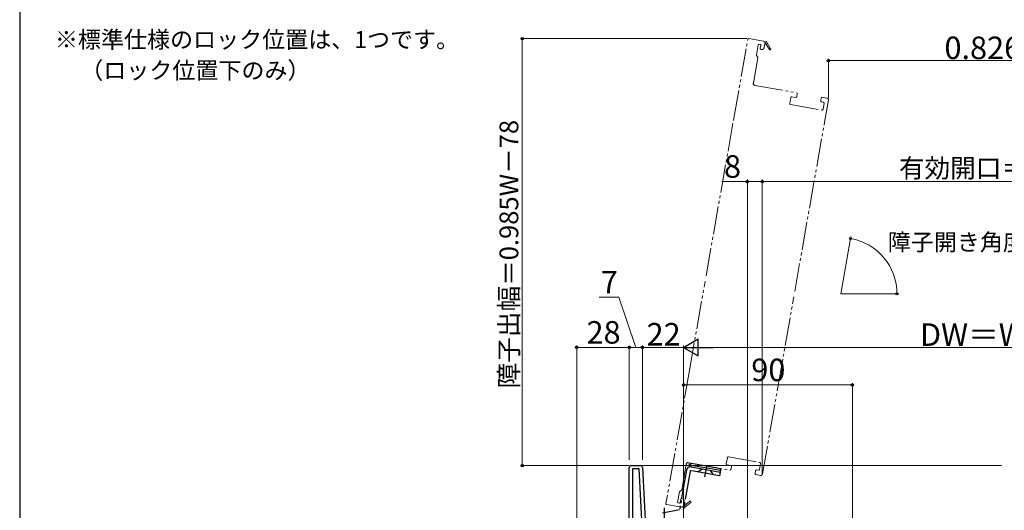
# Model space of a CAD drawing. Extents: x 0 to 1050, y 0 to 1570.
# Drawn here: x 0 to 525, y 291 to 553 of the extents above; entities that cross this region are included whole.
import ezdxf

# ---------------------------------------------------------------- set-up
doc = ezdxf.new("R2010")
doc.units = 0
for name, pattern in [('YCENTER_1', [13, 10, -1, 1, -1]), ('YDIVIDE_1', [15, 10, -1, 1, -1, 1, -1]), ('YHIDDEN_1', [4, 3, -1])]:
    doc.linetypes.add(name, pattern=pattern)
for name, color, linetype, lineweight in [('USER1', 3, 'CONTINUOUS', 13), ('YKK_11', 7, 'CONTINUOUS', 30), ('YKK_12', 2, 'CONTINUOUS', 13), ('YKK_13', 4, 'CONTINUOUS', 30), ('YKK_D', 6, 'CONTINUOUS', 13), ('YKK_ZWAK', 7, 'CONTINUOUS', 30)]:
    doc.layers.add(name, color=color, linetype=linetype, lineweight=lineweight)
doc.styles.get("Standard").update_dxf_attribs({"font": 'txt', "bigfont": 'BIGFONT'})
doc.styles.add('text-b', font='txt', dxfattribs={"bigfont": 'extfont2.shx'})

msp = doc.modelspace()

# ---------------------------------------------------------------- linework, layer by layer
at = {"layer": 'YKK_11', "linetype": 'ByBlock', "lineweight": -2, "ltscale": 0.5}
for p, q in [((326, 315), (331.05, 315)), ((325, 252.5), (325, 314)), ((330.29, 313.2), (326.8, 313.2)), ((326.8, 313.2), (326.8, 273)), ((332.4, 273), (330.29, 313.2)), ((332.05, 314.05), (334.2, 273))]:
    msp.add_line(p, q, dxfattribs=at)
for centre, start, end in [((326, 314), 90, 180), ((331.05, 314), 3, 90)]:
    msp.add_arc(centre, 1, start, end, dxfattribs=at)
at = {"layer": 'YKK_12', "linetype": 'YDIVIDE_1', "ltscale": 1.5}
for p, q in [((380.8, 500.14), (388.2, 542.13)), ((388.78, 542.53), (396.66, 541.15)), ((388.78, 542.53), (396.66, 541.15)), ((397.06, 540.57), (398.15, 540.96)), ((398.15, 540.96), (400.42, 537.09)), ((393.8, 539.31), (392.84, 533.91)), ((394.93, 539.42), (394.14, 539.56)), ((394.88, 537.4), (395.17, 539.07)), ((395.88, 536.71), (395.29, 536.82)), ((396.75, 537.07), (396.46, 537.12)), ((397.23, 539.78), (396.75, 537.07)), ((397.56, 539.9), (397.23, 539.78)), ((399.72, 536.69), (397.92, 539.77)), ((393.58, 532.34), (391.19, 518.76)), ((392.92, 533.53), (393.5, 532.71)), ((392, 517.6), (414.16, 513.69)), ((411.17, 511.17), (410.62, 508.02)), ((413.72, 511.23), (411.75, 511.58)), ((414.56, 513.11), (414.3, 511.63)), ((427.1, 509.38), (427.36, 510.85)), ((427.35, 510.75), (427.36, 510.85)), ((427.94, 511.26), (430.4, 510.82)), ((431.22, 509.67), (429.18, 498.1)), ((411.02, 507.44), (427.76, 504.49)), ((428.49, 508.62), (427.51, 508.8)), ((428.34, 504.89), (428.9, 508.04)), ((365.99, 416.17), (380.8, 500.14)), ((413.26, 407.84), (429.18, 498.1)), ((357.09, 365.72), (365.47, 413.22)), ((404.27, 356.86), (412.74, 404.88)), ((357.09, 365.72), (344.59, 294.81)), ((357.09, 365.72), (344.59, 294.81)), ((396.12, 310.6), (404.27, 356.86)), ((396.12, 310.6), (404.27, 356.86)), ((353, 302.17), (355.39, 315.75)), ((356.55, 316.56), (378.71, 312.66)), ((376.77, 316.04), (377.32, 319.2)), ((379.14, 315.12), (377.17, 315.47)), ((377.9, 319.6), (394.64, 316.65)), ((395.05, 316.07), (394.49, 312.92)), ((379.29, 313.06), (379.55, 314.54)), ((392.35, 312.28), (392.09, 310.8)), ((392.11, 310.9), (392.09, 310.8)), ((392.5, 310.23), (394.96, 309.79)), ((392.5, 310.23), (394.96, 309.79)), ((393.91, 312.51), (392.93, 312.69)), ((350.81, 295.54), (351.77, 300.95)), ((351.97, 301.27), (352.79, 301.85)), ((345, 294.23), (352.87, 292.84)), ((345, 294.23), (352.87, 292.84)), ((351.84, 295.05), (351.06, 295.19)), ((352.49, 296.97), (352.19, 295.3)), ((353.66, 297.27), (353.07, 297.38)), ((353.88, 293.93), (354.36, 296.64)), ((354.36, 296.64), (354.06, 296.69)), ((354.34, 292.5), (357.79, 295.37)), ((357.28, 295.98), (354.53, 293.71)), ((353.45, 293.25), (354.34, 292.5)), ((354.15, 293.71), (353.88, 293.93))]:
    msp.add_line(p, q, dxfattribs=at)
at = {"layer": 'YKK_12', "ltscale": 1.5}
for q in [(443.04, 436.11), (467.83, 406.56)]:
    msp.add_line((437.83, 406.56), q, dxfattribs=at)
at = {"layer": 'YKK_12', "linetype": 'Continuous', "ltscale": 0.5}
msp.add_line((329.05, 315), (523.5, 315), dxfattribs=at)
at = {"layer": 'YKK_12', "linetype": 'YDIVIDE_1', "ltscale": 1.5}
for centre, radius, start, end in [((388.69, 542.04), 0.5, 80, 170), ((388.69, 542.04), 0.5, 80, 170), ((396.57, 540.65), 0.5, 350, 80), ((396.57, 540.65), 0.5, 350, 80), ((394.09, 539.26), 0.3, 80, 170), ((395.37, 537.31), 0.5, 170, 260), ((394.88, 539.12), 0.3, 350, 80), ((395.96, 537.21), 0.5, 260, 350), ((397.79, 539.98), 0.25, 300.357, 200), ((400.07, 536.89), 0.4, 210.357, 30.357), ((393.33, 533.82), 0.5, 170, 215), ((393.09, 532.43), 0.5, 350, 35), ((392.17, 518.58), 1, 170, 260), ((411.67, 511.08), 0.5, 80, 170), ((413.81, 511.72), 0.5, 260, 350), ((414.07, 513.2), 0.5, 350, 80), ((427.6, 509.29), 0.5, 170, 260), ((427.86, 510.77), 0.5, 80, 170), ((430.23, 509.84), 1, 350, 80), ((411.11, 507.93), 0.5, 170, 260), ((427.85, 504.98), 0.5, 260, 350), ((428.41, 508.13), 0.5, 350, 80), ((356.38, 315.58), 1, 80, 170), ((377.26, 315.96), 0.5, 170, 260), ((377.81, 319.11), 0.5, 80, 170), ((379.06, 314.63), 0.5, 350, 80), ((394.56, 316.16), 0.5, 350, 80), ((378.79, 313.15), 0.5, 260, 350), ((392.58, 310.72), 0.5, 170, 260), ((392.58, 310.72), 0.5, 170, 260), ((392.84, 312.19), 0.5, 80, 170), ((394, 313.01), 0.5, 260, 350), ((395.13, 310.78), 1, 260, 350), ((395.13, 310.78), 1, 260, 350), ((352.26, 300.86), 0.5, 125, 170), ((352.5, 302.26), 0.5, 305, 350), ((345.08, 294.72), 0.5, 170, 260), ((345.08, 294.72), 0.5, 170, 260), ((351.11, 295.49), 0.3, 170, 260), ((351.9, 295.35), 0.3, 260, 350), ((352.98, 296.88), 0.5, 80, 170), ((353.57, 296.78), 0.5, 350, 80), ((357.54, 295.67), 0.4, 309.643, 129.643), ((352.96, 293.33), 0.5, 260, 350), ((352.96, 293.33), 0.5, 260, 350), ((354.34, 293.55), 0.25, 140, 39.643)]:
    msp.add_arc(centre, radius, start, end, dxfattribs=at)
at = {"layer": 'YKK_13', "linetype": 'YHIDDEN_1'}
for p, q in [((357.04, 315.87), (356.9, 315.08)), ((357.04, 315.87), (357.53, 315.78)), ((357.53, 315.78), (358.22, 316.27)), ((373.78, 313.52), (373.61, 312.54))]:
    msp.add_line(p, q, dxfattribs=at)
at = {"layer": 'YKK_13'}
for p, q in [((356.9, 315.08), (357.39, 314.99)), ((356.97, 315.47), (373.61, 312.54)), ((358.22, 316.27), (373.78, 313.52)), ((357.39, 314.99), (357.88, 314.3)), ((357.88, 314.3), (373.44, 311.55)), ((373.44, 311.55), (373.78, 313.52)), ((373.61, 312.54), (373.44, 311.55))]:
    msp.add_line(p, q, dxfattribs=at)
at = {"layer": 'YKK_13', "linetype": 'YDIVIDE_1', "ltscale": 1.5}
for p, q in [((355.56, 312.68), (351.83, 291.53)), ((357.44, 311.84), (353.8, 291.18)), ((357.88, 314.3), (373.44, 311.55)), ((373.09, 309.59), (358.02, 312.24)), ((361.52, 311.63), (363.83, 313.25)), ((365.37, 309), (366.34, 314.49)), ((369.89, 310.15), (368.27, 312.47)), ((373.44, 311.55), (373.09, 309.59)), ((342.66, 289.91), (351.83, 291.53))]:
    msp.add_line(p, q, dxfattribs=at)
at = {"layer": 'YKK_13', "linetype": 'YCENTER_1'}
msp.add_line((343.7, 292.5), (343.7, 270.34), dxfattribs=at)
at = {"layer": 'YKK_13', "linetype": 'YDIVIDE_1', "ltscale": 1.5}
for centre, radius in [((357.53, 312.33), 2), ((357.93, 311.75), 0.5)]:
    msp.add_arc(centre, radius, 80, 170, dxfattribs=at)
at = {"layer": 'YKK_D'}
for p, q in [((387.69, 542.54), (266.96, 542.54)), ((267.96, 315), (267.96, 542.54)), ((431.23, 510.84), (431.23, 531.82)), ((662, 530.82), (431.23, 530.82)), ((388, 225.3), (388, 467.39)), ((395.94, 310.62), (395.94, 467.39)), ((395.94, 310.62), (395.94, 467.39)), ((388, 466.39), (374.36, 466.39)), ((395.94, 466.39), (388, 466.39)), ((395.94, 466.39), (662, 466.39)), ((319.51, 404.74), (309.03, 404.74)), ((328.5, 378), (319.51, 404.74)), ((297, 253), (297, 379)), ((297, 378), (325, 378)), ((325, 318), (325, 379)), ((325, 318), (325, 379)), ((325, 378), (332, 378)), ((332, 318), (332, 379)), ((332, 318), (332, 379)), ((354, 378), (332, 378)), ((354, 318), (354, 379)), ((354, 285.5), (354, 379)), ((687, 378), (363, 378)), ((354, 318), (354, 359)), ((354, 358), (444, 358)), ((444, 282.78), (444, 359)), ((325, 315), (266.96, 315))]:
    msp.add_line(p, q, dxfattribs=at)
at = {"layer": 'YKK_D', "ltscale": 1.5}
for p, q in [((443.19, 436.96), (443.2, 437.01)), ((468.25, 406.56), (468.75, 406.56))]:
    msp.add_line(p, q, dxfattribs=at)
at = {"layer": 'YKK_D', "lineweight": -2}
for p, q in [((354, 378), (361.79, 382.5)), ((354, 378), (361.79, 373.5)), ((354, 378), (369.59, 378)), ((361.79, 373.5), (361.79, 382.5))]:
    msp.add_line(p, q, dxfattribs=at)
at = {"layer": 'YKK_D', "linetype": 'ByBlock', "lineweight": -2}
for centre, radius in [((267.96, 542.54), 0.638), ((431.23, 530.82), 0.637), ((388, 466.39), 0.637), ((395.94, 466.39), 0.637), ((395.94, 466.39), 0.637), ((443.03, 436.02), 0.51), ((467.75, 406.56), 0.51), ((297, 378), 0.637), ((325, 378), 0.637), ((325, 378), 0.637), ((332, 378), 0.637), ((332, 378), 0.637), ((354, 358), 0.637), ((444, 358), 0.637), ((267.96, 315), 0.637)]:
    msp.add_circle(centre, radius, dxfattribs=at)
at = {"layer": 'YKK_D', "ltscale": 1.5}
msp.add_arc((437.83, 406.56), 29.92, 360, 80, dxfattribs=at)
at = {"layer": 'YKK_ZWAK'}
msp.add_line((0, 1530), (0, 0), dxfattribs=at)

# ---------------------------------------------------------------- texts
at = {"layer": 'USER1'}
for s, p in [('※標準仕様のロック位置は、1つです。', (18.77, 537.56)), ('\u3000（ロック位置下のみ）', (20, 521.12))]:
    msp.add_text(s, height=9, dxfattribs=at).set_placement(p)
at = {"layer": 'YKK_D', "style": 'text-b'}
for s, height, p in [('0.826W－115.5', 12, (493.09, 531.62)), ('8', 12, (375.54, 468.39)), ('有効開口＝W－134', 10, (468.86, 468.5)), ('7', 12, (309.87, 406.74)), ('28', 12, (302.24, 380)), ('22', 12, (334.27, 379)), ('DW＝W－58', 12, (480.03, 378.8)), ('90', 12, (390.1, 360))]:
    msp.add_text(s, height=height, dxfattribs=at).set_placement(p)
for s, height, rotation, p in [('障子出幅＝0.985W－78', 10, 90, (265.85, 356.19)), ('障子開き角度80°', 9, 0.0057, (462.85, 429.59))]:
    msp.add_text(s, height=height, rotation=rotation, dxfattribs=at).set_placement(p)

doc.saveas('drawing.dxf')
